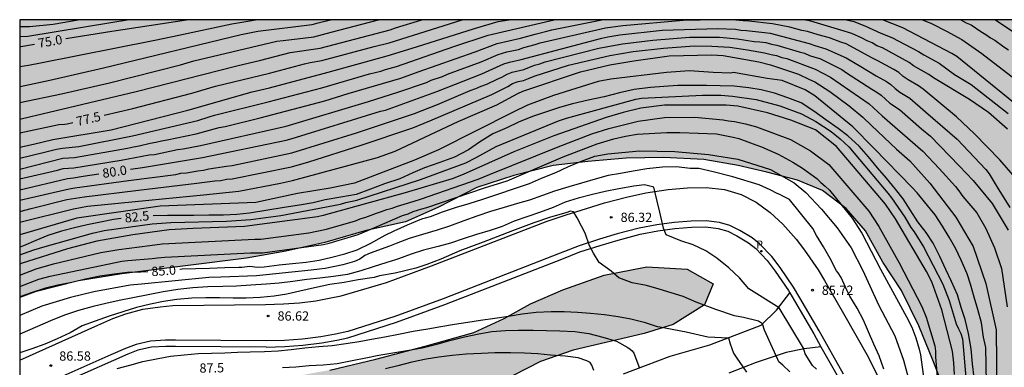
# Model space of a CAD drawing. Units: metres. Extents: x 582394 to 582745, y 4793785 to 4794040.
# Drawn here: x 582394 to 582474, y 4794012 to 4794040 of the extents above; entities that cross this region are included whole.
import ezdxf

# ---------------------------------------------------------------- set-up
doc = ezdxf.new("R2010")
doc.units = ezdxf.units.M
for name, color, linetype in [('010106', 9, 'Continuous'), ('020104', 34, 'Continuous'), ('020204', 9, 'Continuous'), ('020307', 24, 'Continuous'), ('020308', 9, 'Continuous'), ('060110', 9, 'Continuous'), ('060113', 4, 'Continuous'), ('060135', 9, 'Continuous'), ('100106', 63, 'Continuous'), ('210205', 4, 'Continuous'), ('210305', 4, 'Continuous'), ('990504', 63, 'Continuous')]:
    doc.layers.add(name, color=color, linetype=linetype)
doc.layers.add('020105', color=24, linetype='Continuous', lineweight=30)
doc.styles.add('ARIAL', font='ARIAL.TTF', dxfattribs={"height": 1})
doc.styles.add('ARIALI', font='ARIALI.TTF', dxfattribs={"height": 1})
doc.styles.add('ROMANS', font='romans__.ttf', dxfattribs={"height": 1})

# ---------------------------------------------------------------- blocks, each defined once
blk = doc.blocks.new('PLUVI3')
blk.add_circle((0, 0), 0.055)
blk = doc.blocks.new('COTAPU')
blk.add_circle((0, 0), 0.075)

msp = doc.modelspace()

# ---------------------------------------------------------------- hatches: boundary and pattern name
at = {"layer": '990504'}
for points in [[(582394.149, 4794017.764), (582395.391, 4794018.234), (582398.905, 4794019.123), (582402.417, 4794019.676), (582412.485, 4794020.946), (582415.675, 4794021.51), (582418.825, 4794022.224), (582422.177, 4794023.187), (582425.341, 4794023.895), (582427.981, 4794025.033), (582431.125, 4794026.652), (582434.118, 4794027.644), (582437.286, 4794028.429), (582440.112, 4794028.76), (582443.204, 4794029.036), (582446.218, 4794029.093), (582449.48, 4794028.923), (582452.266, 4794028.432), (582454.584, 4794027.903), (582457.073, 4794027.263), (582459.088, 4794026.422), (582461.011, 4794024.976), (582462.563, 4794023.152), (582463.959, 4794020.634), (582465.489, 4794018.341), (582466.875, 4794015.47), (582468.017, 4794012.71), (582469.073, 4794010.001), (582470.161, 4794006.635), (582471.089, 4794003.556), (582471.699, 4794000.382), (582472.293, 4793997.723), (582472.811, 4793994.981), (582473.254, 4793992.179), (582473.496, 4793989.728), (582473.605, 4793986.229), (582473.686, 4793983.16), (582473.588, 4793980.149), (582473.17, 4793977.784), (582472.421, 4793974.876), (582470.539, 4793968.724), (582469.576, 4793965.908), (582466.634, 4793956.139), (582465.504, 4793953.337), (582464.554, 4793950.791), (582463.508, 4793947.439), (582462.378, 4793944.161), (582461.177, 4793940.949), (582459.803, 4793936.278), (582458.048, 4793932.51), (582456.571, 4793929.538), (582455.262, 4793926.662), (582452.91, 4793920.587), (582451.855, 4793917.674), (582450.572, 4793914.649), (582449.442, 4793911.585), (582448.161, 4793908.592), (582446.907, 4793905.837), (582445.489, 4793902.867), (582442.483, 4793896.843), (582441.145, 4793894.879), (582436.547, 4793886.82), (582436.042, 4793884.519), (582435.179, 4793882.399), (582433.986, 4793879.638), (582432.703, 4793876.895), (582431.282, 4793874.582), (582429.145, 4793870.968), (582425.281, 4793864.319), (582423.467, 4793861.707), (582421.783, 4793859.107), (582420.309, 4793856.126), (582417.489, 4793850.216), (582416.738, 4793847.867), (582416.153, 4793845.192), (582416.019, 4793842.979), (582415.997, 4793839.706), (582416.097, 4793836.634), (582416.484, 4793831.786), (582417.009, 4793827.138), (582417.702, 4793817.482), (582418.013, 4793814.339), (582418.546, 4793811.487), (582419.58, 4793809.011), (582421.787, 4793808.093), (582424.662, 4793808.33), (582426.824, 4793809.147), (582429.306, 4793810.294), (582431.982, 4793811.609), (582434.831, 4793812.444), (582437.948, 4793812.566), (582440.599, 4793812.332), (582449.749, 4793810.053), (582452.592, 4793808.868), (582455.361, 4793807.377), (582457.794, 4793805.01), (582459.745, 4793802.082), (582461.195, 4793799.139), (582462.238, 4793795.452), (582463.144, 4793791.912), (582463.433, 4793790.234), (582504.826, 4793790.233), (582504.301, 4793791.152), (582503.882, 4793793.031), (582503.819, 4793794.762), (582504.093, 4793796.36), (582504.31, 4793798.213), (582504.916, 4793799.744), (582505.629, 4793801.298), (582506.385, 4793802.754), (582507.491, 4793804.065), (582508.643, 4793804.878), (582509.996, 4793805.224), (582510.502, 4793805.305), (582512.95, 4793805.356), (582514.547, 4793805.5), (582516.441, 4793805.939), (582518.021, 4793806.364), (582519.382, 4793806.62), (582521.45, 4793806.834), (582523.126, 4793806.846), (582525.17, 4793807.128), (582526.832, 4793808.032), (582529.023, 4793810.261), (582530.863, 4793811.239), (582532.367, 4793810.846), (582533.8, 4793809.67), (582534.78, 4793808.203), (582535.815, 4793806.806), (582538.302, 4793804.269), (582539.781, 4793803.038), (582541.468, 4793801.83), (582542.878, 4793800.635), (582544.362, 4793799.592), (582546.408, 4793798.427), (582547.782, 4793798.241), (582548.738, 4793798.912), (582548.46, 4793799.732), (582547.504, 4793801.153), (582545.08, 4793804.352), (582543.068, 4793808.047), (582542.194, 4793809.882), (582540.243, 4793813.248), (582539.172, 4793814.972), (582538.011, 4793816.552), (582536.129, 4793819.627), (582533.683, 4793822.917), (582532.769, 4793824.068), (582528.96, 4793830.446), (582527.836, 4793833.165), (582526.83, 4793836.449), (582526.35, 4793838.262), (582525.962, 4793840.039), (582525.75, 4793842.138), (582525.734, 4793843.73), (582525.776, 4793845.586), (582526.011, 4793847.357), (582526.566, 4793848.918), (582527.645, 4793851.468), (582528.197, 4793853.228), (582528.656, 4793854.485), (582529.039, 4793855.926), (582529.494, 4793858.812), (582530.361, 4793863.203), (582530.784, 4793866.444), (582530.948, 4793867.991), (582531.338, 4793870.739), (582531.635, 4793874.883), (582531.904, 4793876.604), (582532.216, 4793877.924), (582533.036, 4793880.481), (582533.599, 4793881.929), (582534.458, 4793883.839), (582536.471, 4793894.311), (582537.275, 4793897.579), (582537.797, 4793899.253), (582538.2, 4793901.218), (582538.584, 4793902.823), (582539.726, 4793904.497), (582541.021, 4793907.055), (582541.997, 4793910.535), (582542.544, 4793912.142), (582544.009, 4793915.231), (582544.772, 4793916.52), (582545.695, 4793917.803), (582546.709, 4793918.952), (582548.488, 4793921.338), (582549.482, 4793922.43), (582550.215, 4793923.109), (582551.058, 4793924.083), (582551.963, 4793925.242), (582552.997, 4793926.873), (582553.96, 4793928.562), (582555.409, 4793931.689), (582556.142, 4793933.458), (582556.695, 4793935.024), (582557.424, 4793938.065), (582558.063, 4793941.289), (582559.24, 4793945.596), (582560.021, 4793949.095), (582560.373, 4793950.96), (582561.312, 4793954.091), (582562.189, 4793957.208), (582563.548, 4793961.561), (582564.771, 4793964.636), (582565.513, 4793966.058), (582567.312, 4793969.164), (582568.282, 4793970.595), (582569.187, 4793972.165), (582570.296, 4793973.779), (582571.263, 4793975.086), (582574.032, 4793979.369), (582576.722, 4793983.661), (582577.695, 4793985.126), (582578.619, 4793986.359), (582580.33, 4793989.061), (582581.915, 4793991.805), (582582.653, 4793993.232), (582584.228, 4793995.997), (582587.256, 4794001.09), (582588.176, 4794002.402), (582589.104, 4794003.985), (582589.876, 4794005.383), (582590.693, 4794007.019), (582591.303, 4794008.884), (582591.837, 4794010.318), (582592.504, 4794013.688), (582592.77, 4794015.217), (582593.489, 4794020.896), (582594.359, 4794026.237), (582594.631, 4794027.587), (582594.861, 4794029.021), (582595.317, 4794030.405), (582595.825, 4794031.477), (582596.211, 4794032.467), (582596.421, 4794033.123), (582596.637, 4794033.475), (582597.565, 4794035.564), (582597.865, 4794036.596), (582598.069, 4794037.67), (582598.351, 4794040.224), (582581.825, 4794040.225), (582582.267, 4794039.123), (582583.445, 4794036.951), (582583.581, 4794036.549), (582583.601, 4794036.269), (582583.559, 4794036.027), (582583.005, 4794035.047), (582582.691, 4794034.701), (582581.811, 4794033.899), (582581.641, 4794033.709), (582581.385, 4794033.307), (582581.285, 4794033.099), (582580.835, 4794031.385), (582580.419, 4794030.339), (582579.325, 4794028.373), (582579.205, 4794028.197), (582578.901, 4794027.889), (582578.669, 4794027.711), (582578.461, 4794027.593), (582578.045, 4794027.523), (582577.835, 4794027.549), (582577.641, 4794027.641), (582577.085, 4794028.137), (582576.919, 4794028.347), (582576.805, 4794028.591), (582576.695, 4794029.075), (582576.693, 4794029.279), (582577.247, 4794031.533), (582577.501, 4794033.193), (582577.599, 4794034.295), (582577.597, 4794035.619), (582577.515, 4794036.087), (582577.437, 4794036.283), (582577.295, 4794036.501), (582576.955, 4794036.805), (582576.585, 4794037.009), (582575.72, 4794037.299), (582574.418, 4794037.649), (582573.8, 4794037.953), (582573.468, 4794038.263), (582572.944, 4794039.091), (582572.583, 4794040.225), (582552.243, 4794040.225), (582552.054, 4794039.464), (582551.702, 4794038.456), (582551.418, 4794037.792), (582550.882, 4794036.892), (582550.748, 4794036.706), (582550.554, 4794036.538), (582550.332, 4794036.428), (582550.112, 4794036.352), (582549.476, 4794036.32), (582549.066, 4794036.37), (582548.716, 4794036.598), (582547.71, 4794037.468), (582547.12, 4794038.218), (582546.666, 4794039.17), (582546.332, 4794040.225), (582394.15, 4794040.229)], [(582394.149, 4794004.193), (582394.148, 4793968.916), (582396.526, 4793971.69), (582397.614, 4793973.315), (582398.448, 4793975.188), (582399.041, 4793977.078), (582399.875, 4793981.009), (582400.535, 4793982.781), (582401.675, 4793984.089), (582403.136, 4793985.501), (582405.069, 4793986.665), (582406.608, 4793987.688), (582408.849, 4793988.856), (582411.245, 4793990.229), (582414.182, 4793991.382), (582416.854, 4793992.304), (582418.956, 4793993.537), (582420.896, 4793994.481), (582422.431, 4793996.051), (582423.505, 4793997.928), (582424.344, 4793999.821), (582426.198, 4794003.737), (582427.069, 4794005.94), (582429.116, 4794007.905), (582431.56, 4794009.991), (582434.062, 4794011.467), (582436.276, 4794012.583), (582438.907, 4794013.503), (582444.649, 4794014.859), (582447.011, 4794015.572), (582449.546, 4794017.165), (582450.238, 4794018.867), (582448.134, 4794020.05), (582444.866, 4794020.242), (582441.437, 4794019.562), (582438.082, 4794018.374), (582435.462, 4794017.251), (582433.336, 4794016.068), (582430.892, 4794014.944), (582426.952, 4794013.831), (582422.964, 4794012.792), (582419.224, 4794011.898), (582415.334, 4794011.197), (582407.747, 4794010.846), (582404.541, 4794010.219), (582401.439, 4794008.697), (582398.778, 4794007.114)]]:
    msp.add_hatch(color=256, dxfattribs=at).paths.add_polyline_path(points)

# ---------------------------------------------------------------- linework, layer by layer
at = {"layer": '010106', "flags": 128}
msp.add_lwpolyline([(582394.144, 4793790.236), (582744.134, 4793790.228), (582744.14, 4794040.221), (582394.15, 4794040.229)], close=True, dxfattribs=at)
at = {"layer": '020104', "flags": 128}
for points, elevation in [([(582394.149, 4794027.352), (582397.19, 4794028.069), (582397.674, 4794028.184), (582398.106, 4794028.236), (582398.524, 4794028.258), (582402.356, 4794028.873), (582404.616, 4794029.298), (582405.052, 4794029.342), (582406.92, 4794029.731), (582407.355, 4794029.789), (582408.766, 4794030.058), (582415.696, 4794031.631), (582422.364, 4794033.62), (582424.73, 4794034.366), (582427.052, 4794035.161), (582427.443, 4794035.33), (582428.355, 4794035.645), (582428.749, 4794035.821), (582431.477, 4794036.826), (582432.848, 4794037.411), (582433.554, 4794037.639), (582434.503, 4794037.807), (582434.937, 4794037.969), (582435.845, 4794038.22), (582436.254, 4794038.362), (582441.521, 4794039.565), (582442.933, 4794039.769), (582447.819, 4794040.19), (582449.198, 4794040.228)], 79.5), ([(582394.149, 4794028.146), (582397.631, 4794029.023), (582398.109, 4794029.059), (582398.587, 4794029.096), (582402.875, 4794029.833), (582403.351, 4794029.953), (582403.81, 4794030.03), (582404.693, 4794030.238), (582405.157, 4794030.316), (582405.61, 4794030.427), (582406.08, 4794030.502), (582408.426, 4794031), (582410.278, 4794031.522), (582410.758, 4794031.605), (582413.591, 4794032.281), (582418.83, 4794033.663), (582420.727, 4794034.254), (582424.976, 4794035.493), (582426.368, 4794036.004), (582430.991, 4794037.632), (582432.78, 4794038.303), (582434.649, 4794038.734), (582435.848, 4794039.072), (582436.797, 4794039.289), (582437.19, 4794039.409), (582441.234, 4794040.228)], 79), ([(582394.149, 4794029.043), (582396.162, 4794029.518), (582397.116, 4794029.75), (582397.6, 4794029.833), (582398.933, 4794029.978), (582403.278, 4794030.829), (582408.542, 4794032.09), (582409.466, 4794032.362), (582409.903, 4794032.505), (582414.237, 4794033.581), (582418.576, 4794034.728), (582422.449, 4794035.855), (582423.346, 4794036.077), (582423.726, 4794036.205), (582424.63, 4794036.452), (582429.271, 4794038.052), (582432.041, 4794038.979), (582437.387, 4794040.228)], 78.5), ([(582394.149, 4794029.92), (582395.251, 4794030.153), (582396.829, 4794030.548), (582401.553, 4794031.312), (582407.735, 4794032.905), (582412.948, 4794034.383), (582414.36, 4794034.717), (582419.106, 4794035.985), (582423.857, 4794037.308), (582426.231, 4794038.041), (582430.945, 4794039.522), (582432.841, 4794040.078), (582433.737, 4794040.228)], 78), ([(582394.15, 4794038.874), (582394.816, 4794038.9), (582401.512, 4794039.995), (582402.83, 4794040.229)], 74.5), ([(582394.15, 4794039.685), (582394.94, 4794039.682), (582396.864, 4794039.881), (582398.88, 4794040.229)], 74), ([(582394.15, 4794036.445), (582394.858, 4794036.545), (582395.817, 4794036.749), (582405.084, 4794038.584), (582407.005, 4794038.989), (582411.31, 4794039.905), (582412.759, 4794040.14), (582413.229, 4794040.228)], 75.5), ([(582394.15, 4794032.176), (582394.38, 4794032.228), (582403.574, 4794034.415), (582411.718, 4794036.509), (582413.656, 4794036.96), (582416.021, 4794037.566), (582418.445, 4794037.932), (582424.109, 4794039.419), (582424.556, 4794039.569), (582426.675, 4794040.228)], 77), ([(582394.15, 4794033.527), (582397.529, 4794034.243), (582401.4, 4794035.136), (582407.141, 4794036.588), (582408.236, 4794036.896), (582414.953, 4794038.481), (582415.449, 4794038.543), (582417.926, 4794038.854), (582419.34, 4794039.209), (582423.178, 4794040.228)], 76.5), ([(582394.15, 4794034.81), (582394.192, 4794034.817), (582396.579, 4794035.332), (582400.931, 4794036.326), (582412.047, 4794039.024), (582413.401, 4794039.301), (582417.795, 4794039.853), (582418.279, 4794039.975), (582419.288, 4794040.228)], 76), ([(582474.869, 4794027.252), (582473.439, 4794028.902), (582471.369, 4794031.01), (582469.932, 4794032.383), (582467.229, 4794034.601), (582466.839, 4794034.886), (582466.012, 4794035.367), (582465.622, 4794035.643), (582465.251, 4794035.947), (582464.846, 4794036.197), (582463.562, 4794036.912), (582463.127, 4794037.126), (582461.008, 4794038.264), (582460.574, 4794038.399), (582459.652, 4794038.755), (582458.722, 4794038.996), (582458.305, 4794039.153), (582457.878, 4794039.275), (582457.422, 4794039.354), (582456.433, 4794039.618), (582455.032, 4794039.907), (582453.137, 4794040.116), (582452.67, 4794040.135), (582451.777, 4794040.211), (582450.778, 4794040.227)], 79.5), ([(582474.058, 4794031.386), (582472.521, 4794032.722), (582470.983, 4794033.774), (582468.065, 4794035.534), (582467.675, 4794035.792), (582466.441, 4794036.499), (582466.1, 4794036.77), (582463.929, 4794037.944), (582463.486, 4794038.117), (582463.103, 4794038.358), (582462.69, 4794038.528), (582462.29, 4794038.749), (582461.452, 4794039.118), (582460.578, 4794039.374), (582458.153, 4794040.098), (582457.585, 4794040.227)], 79), ([(582461.019, 4794040.227), (582461.619, 4794040.071), (582462.511, 4794039.743), (582463.794, 4794039.145), (582464.705, 4794038.78), (582466.865, 4794037.646), (582467.27, 4794037.397), (582468.532, 4794036.701), (582469.77, 4794035.8), (582471.104, 4794034.989), (582474.099, 4794032.641)], 78.5), ([(582474.537, 4794033.529), (582469.948, 4794037.243), (582469.539, 4794037.507), (582465.578, 4794039.562), (582464.687, 4794039.929), (582463.934, 4794040.227)], 78), ([(582470.263, 4794040.227), (582470.706, 4794039.974), (582471.115, 4794039.806), (582471.882, 4794039.263), (582472.308, 4794039.038), (582472.668, 4794038.77), (582473.028, 4794038.572), (582473.762, 4794038.04), (582474.126, 4794037.805)], 77), ([(582473.071, 4794040.227), (582476.195, 4794038.114)], 76.5), ([(582394.149, 4794025.635), (582398.135, 4794026.565), (582398.617, 4794026.636), (582402.953, 4794027.222), (582406.781, 4794027.709), (582407.186, 4794027.821), (582407.627, 4794027.859), (582408.554, 4794028.009), (582409.01, 4794028.05), (582409.439, 4794028.164), (582410.878, 4794028.399), (582411.343, 4794028.444), (582416.152, 4794029.476), (582421.4, 4794031.083), (582426.079, 4794032.639), (582427.931, 4794033.385), (582430.586, 4794034.513), (582431.039, 4794034.671), (582431.476, 4794034.86), (582431.934, 4794035.013), (582432.762, 4794035.415), (582433.156, 4794035.572), (582433.568, 4794035.821), (582433.988, 4794035.99), (582434.926, 4794036.211), (582435.781, 4794036.547), (582436.219, 4794036.66), (582436.645, 4794036.814), (582440.984, 4794037.921), (582442.908, 4794038.282), (582445.373, 4794038.579), (582448.331, 4794038.814), (582450.746, 4794038.804), (582452.208, 4794038.682), (582453.55, 4794038.461), (582454.023, 4794038.441), (582454.493, 4794038.381), (582454.966, 4794038.251), (582455.386, 4794038.179), (582457.206, 4794037.626), (582457.636, 4794037.526), (582458.036, 4794037.333), (582458.465, 4794037.19), (582458.878, 4794037.08), (582460.661, 4794036.205), (582461.037, 4794035.939), (582463.071, 4794034.614), (582463.468, 4794034.379), (582463.844, 4794034.117), (582464.52, 4794033.493), (582465.305, 4794032.963), (582467.089, 4794031.414), (582467.822, 4794030.805), (582470.137, 4794028.419), (582471.271, 4794027.229), (582472.819, 4794025.374), (582474.106, 4794023.204)], 80.5), ([(582394.149, 4794024.722), (582395.075, 4794024.966), (582397.971, 4794025.694), (582399.366, 4794025.903), (582403.749, 4794026.447), (582408.481, 4794027.007), (582409.935, 4794027.198), (582410.428, 4794027.235), (582410.885, 4794027.339), (582411.334, 4794027.369), (582416.145, 4794028.326), (582417.545, 4794028.749), (582421.759, 4794030.073), (582425.958, 4794031.496), (582427.322, 4794032.06), (582432.341, 4794034.172), (582433.623, 4794034.823), (582434.019, 4794035.062), (582434.462, 4794035.234), (582434.889, 4794035.318), (582435.298, 4794035.466), (582435.752, 4794035.662), (582438.526, 4794036.557), (582441.886, 4794037.331), (582443.775, 4794037.658), (582446.231, 4794037.937), (582448.707, 4794038.108), (582450.139, 4794038.089), (582451.592, 4794038.013), (582453.026, 4794037.804), (582453.478, 4794037.706), (582454.396, 4794037.558), (582454.92, 4794037.42), (582455.361, 4794037.325), (582455.785, 4794037.181), (582456.213, 4794037.08), (582458.491, 4794036.224), (582459.733, 4794035.594), (582462.087, 4794033.971), (582462.865, 4794033.415), (582463.223, 4794033.111), (582463.565, 4794032.776), (582463.921, 4794032.463), (582467.211, 4794029.59), (582468.531, 4794028.189), (582469.84, 4794026.75), (582470.122, 4794026.398), (582470.446, 4794025.937), (582471.57, 4794024.602), (582472.305, 4794023.351), (582473.003, 4794021.771), (582473.554, 4794020.117), (582474.037, 4794017.002)], 81), ([(582394.149, 4794023.85), (582398.495, 4794024.946), (582399.634, 4794025.157), (582404.578, 4794025.646), (582409.002, 4794026.055), (582411.863, 4794026.356), (582415.255, 4794027.005), (582416.226, 4794027.215), (582423.077, 4794029.08), (582424.523, 4794029.596), (582428.302, 4794031.369), (582429.606, 4794031.984), (582432.739, 4794033.349), (582434.446, 4794034.271), (582434.857, 4794034.455), (582439.502, 4794036.004), (582441.887, 4794036.567), (582443.83, 4794036.913), (582446.684, 4794037.303), (582450.127, 4794037.375), (582451.049, 4794037.321), (582453.947, 4794036.829), (582454.888, 4794036.566), (582457.14, 4794035.816), (582458.03, 4794035.404), (582458.455, 4794035.205), (582459.686, 4794034.423), (582461.243, 4794033.254), (582462.361, 4794032.345), (582463.041, 4794031.675), (582465.084, 4794029.765), (582466.149, 4794028.824), (582467.774, 4794027.011), (582469.879, 4794024.272), (582471.276, 4794021.882), (582472.305, 4794018.904), (582473.127, 4794015.159), (582473.334, 4793996.56)], 81.5), ([(582472.508, 4794002.346), (582472.301, 4794013.712), (582472.117, 4794014.555), (582471.945, 4794015.705), (582471.655, 4794016.797), (582471.363, 4794017.791), (582471.063, 4794018.833), (582470.775, 4794019.691), (582470.295, 4794020.797), (582469.875, 4794021.705), (582469.339, 4794022.635), (582468.793, 4794023.539), (582468.209, 4794024.445), (582467.822, 4794024.92), (582466.731, 4794026.223), (582466.342, 4794026.669), (582463.232, 4794029.845), (582461.531, 4794031.559), (582458.478, 4794034.084), (582457.673, 4794034.569), (582455.835, 4794035.322), (582454.623, 4794035.485), (582451.887, 4794035.95), (582451.68, 4794035.898), (582450.234, 4794035.95), (582448.324, 4794036.105), (582446.465, 4794035.95), (582441.973, 4794035.433), (582440.941, 4794035.227), (582437.327, 4794034.09), (582435.21, 4794033.315), (582434.074, 4794032.747), (582428.034, 4794029.7), (582426.072, 4794028.873), (582421.219, 4794027.013), (582419.257, 4794026.601), (582416.604, 4794026.167), (582413.255, 4794025.456), (582405.503, 4794025.15), (582398.761, 4794024.186), (582394.149, 4794022.823)], 82), ([(582394.149, 4794021.216), (582395.29, 4794021.608), (582396.218, 4794021.894), (582400.021, 4794022.975), (582400.988, 4794023.171), (582404.868, 4794023.728), (582406.368, 4794023.843), (582410.863, 4794023.941), (582412.837, 4794024.061), (582415.264, 4794024.387), (582420.094, 4794025.323), (582420.538, 4794025.453), (582421.428, 4794025.638), (582426.566, 4794027.304), (582430.239, 4794028.663), (582431.066, 4794029.09), (582432.698, 4794029.982), (582437.741, 4794032.056), (582438.37, 4794032.272), (582443.975, 4794033.797), (582444.448, 4794033.872), (582449.391, 4794034.14), (582450.865, 4794034.118), (582451.814, 4794034.058), (582453.727, 4794033.77), (582455.624, 4794033.272), (582457.376, 4794032.622), (582458.545, 4794032.004), (582459.779, 4794031.202), (582460.526, 4794030.599), (582461.217, 4794029.941), (582464.37, 4794026.209), (582464.672, 4794025.831), (582465.75, 4794024.258), (582466.218, 4794023.439), (582466.495, 4794023.08), (582467.264, 4794021.874), (582468.808, 4794018.833), (582469.319, 4794017.513), (582469.891, 4794015.645), (582470.075, 4794015.234), (582470.288, 4794014.849), (582470.406, 4794014.429), (582470.716, 4794011.009)], 83), ([(582469.776, 4794011.541), (582469.72, 4794012.492), (582469.602, 4794013.44), (582468.736, 4794016.766), (582467.92, 4794019.033), (582467.494, 4794019.867), (582464.998, 4794024.136), (582464.184, 4794025.308), (582460.229, 4794029.988), (582458.521, 4794031.313), (582456.536, 4794032.102), (582454.643, 4794032.701), (582452.238, 4794033.226), (582451.292, 4794033.316), (582446.314, 4794033.326), (582444.382, 4794033.076), (582442.973, 4794032.734), (582441.583, 4794032.329), (582437.363, 4794030.832), (582434.117, 4794029.534), (582430.03, 4794027.71), (582429.125, 4794027.373), (582425.334, 4794026.231), (582418.699, 4794024.402), (582418.223, 4794024.294), (582412.319, 4794023.504), (582408.164, 4794023.353), (582406.227, 4794023.243), (582403.306, 4794022.82), (582400.382, 4794022.309), (582398.001, 4794021.708), (582394.269, 4794020.508), (582394.149, 4794020.468)], 83.5), ([(582394.149, 4794019.583), (582395.487, 4794020.071), (582396.872, 4794020.476), (582400.714, 4794021.402), (582402.154, 4794021.636), (582404.664, 4794021.969), (582405.672, 4794022.097), (582413.154, 4794022.472), (582413.642, 4794022.483), (582417.53, 4794023.002), (582418.972, 4794023.302), (582421.305, 4794023.96), (582421.696, 4794024.125), (582422.157, 4794024.26), (582422.997, 4794024.587), (582423.419, 4794024.714), (582423.833, 4794024.87), (582424.262, 4794024.994), (582424.706, 4794025.15), (582426.043, 4794025.568), (582426.58, 4794025.713), (582431.239, 4794027.326), (582432.148, 4794027.705), (582437.69, 4794029.961), (582440.426, 4794030.99), (582441.794, 4794031.44), (582444.184, 4794032.011), (582446.295, 4794032.309), (582448.748, 4794032.353), (582451.044, 4794032.141), (582451.495, 4794032.054), (582451.958, 4794031.998), (582452.868, 4794031.815), (582453.744, 4794031.554), (582456.508, 4794030.53), (582458.112, 4794029.632), (582459.606, 4794028.516), (582462.842, 4794024.739), (582463.646, 4794023.52), (582465.278, 4794020.567), (582467.11, 4794017.043), (582467.467, 4794016.169), (582468.176, 4794013.854), (582468.24, 4794013.436), (582468.229, 4794012.959), (582468.388, 4794010.98)], 84), ([(582394.149, 4794018.648), (582395.683, 4794019.241), (582396.6, 4794019.504), (582402.4, 4794020.709), (582402.894, 4794020.771), (582404.872, 4794020.923), (582405.302, 4794020.982), (582405.893, 4794021.026), (582412.807, 4794021.379), (582413.299, 4794021.365), (582413.791, 4794021.365), (582418.712, 4794022.049), (582419.189, 4794022.168), (582421.516, 4794022.853), (582422.873, 4794023.431), (582425.113, 4794024.398), (582425.558, 4794024.526), (582425.985, 4794024.715), (582426.664, 4794024.936), (582427.089, 4794025.046), (582431.735, 4794026.633), (582433.566, 4794027.213), (582438.096, 4794029.131), (582440.854, 4794030.194), (582442.208, 4794030.59), (582443.139, 4794030.804), (582444.086, 4794030.966), (582446.493, 4794031.109), (582447.535, 4794031.119), (582450.506, 4794031.008), (582451.868, 4794030.742), (582452.331, 4794030.612), (582453.263, 4794030.283), (582453.694, 4794030.099), (582454.143, 4794029.939), (582455.492, 4794029.358), (582456.695, 4794028.7), (582457.48, 4794028.222), (582458.615, 4794027.386), (582458.941, 4794027.077), (582459.314, 4794026.766), (582459.648, 4794026.433), (582461.496, 4794024.184), (582462.281, 4794022.972), (582463.781, 4794020.059), (582465.882, 4794016.192), (582466.304, 4794015.354), (582466.644, 4794014.493), (582466.917, 4794013.584), (582467.013, 4794013.124), (582467.586, 4794008.961)], 84.5), ([(582464.051, 4794011.977), (582463.664, 4794013.047), (582463.236, 4794014.004), (582462.82, 4794014.982), (582462.411, 4794015.926), (582461.884, 4794016.898), (582461.292, 4794017.884), (582461.078, 4794018.309), (582460.594, 4794019.372), (582460.364, 4794019.752), (582460.23, 4794019.933), (582459.713, 4794020.911), (582459.162, 4794021.868), (582458.591, 4794022.786), (582458.296, 4794023.354), (582456.421, 4794025.687), (582455.824, 4794025.999), (582455.636, 4794026.1), (582455.418, 4794026.185), (582454.861, 4794026.46), (582453.954, 4794026.873), (582451.831, 4794027.511), (582450.238, 4794027.936), (582449.07, 4794028.202), (582448.379, 4794028.202), (582447.278, 4794028.328), (582446.131, 4794028.297), (582444.874, 4794028.164), (582443.779, 4794027.989), (582442.736, 4794027.805), (582441.737, 4794027.62), (582440.683, 4794027.329), (582439.598, 4794027.019), (582438.553, 4794026.72), (582437.411, 4794026.357), (582436.434, 4794026.005), (582435.396, 4794025.635), (582434.409, 4794025.366), (582433.341, 4794025.038), (582432.227, 4794024.708), (582431.136, 4794024.349), (582430.073, 4794023.963), (582428.904, 4794023.525), (582427.924, 4794023.212), (582426.741, 4794022.866), (582425.661, 4794022.541), (582424.606, 4794022.144), (582424.072, 4794021.928), (582422.493, 4794021.36), (582422.067, 4794021.155), (582421.668, 4794020.866), (582421.229, 4794020.67), (582420.294, 4794020.399), (582418.862, 4794020.115), (582418.406, 4794020.065), (582417.735, 4794019.976), (582413.309, 4794019.518), (582410.418, 4794019.413), (582409.434, 4794019.376), (582404.003, 4794018.838), (582403.076, 4794018.755), (582400.148, 4794018.217), (582398.258, 4794017.774), (582395.944, 4794017.063), (582394.149, 4794016.32)], 85.5), ([(582458.606, 4794011.969), (582458.276, 4794012.271), (582457.676, 4794013.218), (582457.54, 4794013.666), (582455.573, 4794016.921), (582453.131, 4794018.476), (582452.359, 4794019.354), (582451.518, 4794020.165), (582450.548, 4794020.952), (582449.661, 4794021.535), (582448.636, 4794022.012), (582447.624, 4794022.336), (582446.441, 4794022.833), (582446.234, 4794023.385), (582446.096, 4794023.972), (582445.924, 4794024.662), (582445.717, 4794025.559), (582445.441, 4794026.697), (582444.683, 4794026.869), (582443.821, 4794026.766), (582442.598, 4794026.556), (582441.507, 4794026.326), (582440.384, 4794026.081), (582439.319, 4794025.803), (582438.273, 4794025.478), (582437.307, 4794025.054), (582436.199, 4794024.642), (582435.247, 4794024.306), (582434.155, 4794023.926), (582433.163, 4794023.506), (582432.198, 4794023.181), (582431.087, 4794022.859), (582430.091, 4794022.533), (582428.988, 4794022.156), (582427.991, 4794021.89), (582426.819, 4794021.606), (582425.799, 4794021.28), (582424.786, 4794020.901), (582424.537, 4794020.819), (582423.831, 4794020.587), (582422.733, 4794020.259), (582421.746, 4794019.927), (582420.662, 4794019.63), (582419.528, 4794019.458), (582418.434, 4794019.339), (582417.36, 4794019.209), (582416.241, 4794019.063), (582415.142, 4794018.937), (582414.093, 4794018.852), (582412.844, 4794018.765), (582411.685, 4794018.683), (582410.564, 4794018.652), (582409.375, 4794018.638), (582408.155, 4794018.555), (582406.924, 4794018.42), (582405.746, 4794018.224), (582404.53, 4794017.993), (582403.308, 4794017.748), (582402.18, 4794017.533), (582401.104, 4794017.274), (582400.08, 4794017.036), (582398.898, 4794016.706), (582397.838, 4794016.358), (582396.814, 4794015.969), (582394.149, 4794014.812)], 86), ([(582456.449, 4794011.756), (582455.884, 4794012.283), (582455.553, 4794012.575), (582455.378, 4794013.004), (582455.047, 4794013.705), (582454.404, 4794015.128), (582454.243, 4794015.64), (582453.917, 4794015.849), (582452.691, 4794016.161), (582451.97, 4794016.297), (582450.451, 4794016.784), (582448.875, 4794017.402), (582447.808, 4794017.836), (582446.85, 4794018.143), (582445.873, 4794018.442), (582444.838, 4794018.744), (582443.686, 4794018.962), (582442.624, 4794019.36), (582442.003, 4794019.883), (582441.023, 4794020.603), (582440.566, 4794021.354), (582440.239, 4794021.943), (582439.88, 4794022.956), (582439.586, 4794023.544), (582439.227, 4794024.198), (582438.933, 4794024.688), (582438.704, 4794024.754), (582438.312, 4794024.623), (582437.07, 4794024.264), (582435.731, 4794023.806), (582433.999, 4794023.152), (582431.647, 4794022.237), (582429.752, 4794021.551), (582428.217, 4794020.865), (582427.073, 4794020.44), (582426.197, 4794020.151), (582424.525, 4794019.721), (582423.255, 4794019.507), (582422.818, 4794019.396), (582421.533, 4794019.198), (582420.402, 4794018.991), (582419.228, 4794018.805), (582418.002, 4794018.558), (582416.802, 4794018.269), (582415.762, 4794018.031), (582414.739, 4794017.887), (582413.588, 4794017.759), (582412.454, 4794017.725), (582411.408, 4794017.725), (582410.316, 4794017.74), (582409.203, 4794017.741), (582408.064, 4794017.701), (582406.852, 4794017.592), (582405.789, 4794017.447), (582404.722, 4794017.235), (582403.584, 4794016.95), (582402.486, 4794016.607), (582401.393, 4794016.253), (582400.242, 4794015.861), (582399.205, 4794015.478), (582398.22, 4794014.91), (582397.187, 4794014.42), (582396.171, 4794014.004), (582395.116, 4794013.618), (582394.149, 4794013.284)], 86.5), ([(582402.035, 4794012.012), (582403.054, 4794012.308), (582404.113, 4794012.582), (582405.339, 4794012.837), (582406.343, 4794013.023), (582407.46, 4794013.133), (582408.583, 4794013.225), (582409.651, 4794013.258), (582410.75, 4794013.285), (582411.75, 4794013.349), (582412.78, 4794013.37), (582413.944, 4794013.403), (582415.053, 4794013.458), (582416.107, 4794013.568), (582417.221, 4794013.694), (582418.338, 4794013.791), (582419.417, 4794013.898), (582420.519, 4794014.04), (582421.615, 4794014.211), (582422.613, 4794014.401), (582423.681, 4794014.599), (582424.785, 4794014.808), (582425.975, 4794015.033), (582427.157, 4794015.238), (582428.212, 4794015.409), (582429.312, 4794015.597), (582430.387, 4794015.779), (582431.431, 4794015.946), (582432.568, 4794016.1), (582433.675, 4794016.253), (582434.802, 4794016.441), (582435.934, 4794016.571), (582437.144, 4794016.631), (582438.199, 4794016.63), (582439.268, 4794016.583), (582440.313, 4794016.506), (582441.444, 4794016.396), (582442.564, 4794016.24), (582443.571, 4794016.053), (582444.669, 4794015.77), (582445.715, 4794015.426), (582445.94, 4794015.386), (582448.066, 4794014.991), (582449.799, 4794014.582), (582451.483, 4794014.518), (582451.619, 4794014.007), (582451.885, 4794013.27), (582452.151, 4794012.85), (582452.642, 4794012.166), (582452.934, 4794011.737)], 87), ([(582440.576, 4794011.875), (582440.421, 4794012.302), (582440.304, 4794012.497), (582440.012, 4794012.653), (582439.317, 4794012.887), (582438.269, 4794013.035), (582437.076, 4794013.106), (582436.071, 4794013.202), (582434.967, 4794013.252), (582433.847, 4794013.286), (582432.579, 4794013.285), (582431.489, 4794013.243), (582430.266, 4794013.192), (582429.141, 4794013.072), (582428.037, 4794012.941), (582427.021, 4794012.777), (582425.869, 4794012.527), (582424.739, 4794012.254), (582423.749, 4794011.998)], 88)]:
    msp.add_lwpolyline(points, dxfattribs=dict(at, elevation=elevation))
at = {"layer": '020105', "flags": 128}
for points, elevation in [([(582397.887, 4794038.697), (582401.593, 4794039.307), (582407.643, 4794040.228)], 75), ([(582400.977, 4794032.509), (582403.295, 4794033.05), (582408.069, 4794034.293), (582409.984, 4794034.862), (582414.341, 4794035.906), (582417.184, 4794036.67), (582417.651, 4794036.778), (582418.584, 4794036.932), (582422.832, 4794038.059), (582424.043, 4794038.362), (582429.943, 4794040.228)], 77.5), ([(582467.172, 4794040.227), (582467.897, 4794039.915), (582469.105, 4794039.309), (582470.366, 4794038.634), (582471.984, 4794037.507), (582474.673, 4794035.422)], 77.5), ([(582403.109, 4794028.137), (582404.09, 4794028.283), (582408.94, 4794029.074), (582415.711, 4794030.494), (582416.187, 4794030.635), (582423.319, 4794032.82), (582423.747, 4794032.926), (582427.899, 4794034.428), (582431.54, 4794035.857), (582433.305, 4794036.653), (582433.767, 4794036.804), (582434.7, 4794037.017), (582441.248, 4794038.743), (582441.725, 4794038.83), (582442.684, 4794039.008), (582446.121, 4794039.376), (582450.606, 4794039.525), (582452.036, 4794039.452), (582452.489, 4794039.395), (582452.935, 4794039.367), (582454.382, 4794039.199), (582454.848, 4794039.127), (582458.019, 4794038.307), (582458.455, 4794038.146), (582459.367, 4794037.869), (582461, 4794037.154), (582462.19, 4794036.457), (582463.423, 4794035.693), (582464.255, 4794035.242), (582464.623, 4794034.978), (582464.965, 4794034.655), (582465.348, 4794034.364), (582466.162, 4794033.881), (582467.427, 4794032.783), (582469.966, 4794030.564), (582472.299, 4794028.117), (582472.57, 4794027.756), (582473.206, 4794026.688), (582474.233, 4794025.047)], 80), ([(582394.15, 4794038.058), (582394.231, 4794038.066), (582395.33, 4794038.258)], 75), ([(582471.344, 4794011.284), (582471.223, 4794012.413), (582471.103, 4794013.609), (582470.897, 4794014.853), (582470.625, 4794015.98), (582470.313, 4794016.962), (582470.002, 4794017.989), (582469.523, 4794019.068), (582469.067, 4794020.031), (582468.583, 4794021.07), (582468.051, 4794022.169), (582467.465, 4794023.012), (582466.8, 4794023.873), (582466.186, 4794024.866), (582465.603, 4794025.731), (582464.987, 4794026.539), (582464.251, 4794027.416), (582463.537, 4794028.263), (582462.814, 4794029.128), (582462.039, 4794030.004), (582461.146, 4794030.825), (582460.348, 4794031.429), (582459.356, 4794032.126), (582458.398, 4794032.839), (582457.358, 4794033.503), (582456.291, 4794033.916), (582455.213, 4794034.279), (582454.125, 4794034.547), (582453.13, 4794034.731), (582451.934, 4794034.845), (582450.818, 4794034.886), (582449.689, 4794034.897), (582448.58, 4794034.907), (582447.392, 4794034.898), (582446.242, 4794034.83), (582445.166, 4794034.739), (582443.862, 4794034.587), (582442.678, 4794034.319), (582441.436, 4794033.995), (582440.12, 4794033.713), (582438.852, 4794033.426), (582437.815, 4794033.119), (582436.595, 4794032.737), (582435.627, 4794032.39), (582434.498, 4794031.93), (582433.551, 4794031.474), (582432.408, 4794030.987), (582431.353, 4794030.339), (582430.452, 4794029.711), (582429.329, 4794029.121), (582428.122, 4794028.684), (582426.895, 4794028.262), (582425.949, 4794027.846), (582424.889, 4794027.373), (582423.657, 4794026.955), (582422.513, 4794026.524), (582421.352, 4794026.101), (582420.127, 4794025.883), (582418.858, 4794025.665), (582417.887, 4794025.415), (582416.791, 4794025.225), (582415.539, 4794025.034), (582412.729, 4794024.588), (582411.72, 4794024.486), (582410.626, 4794024.421), (582409.449, 4794024.412), (582408.219, 4794024.391), (582407.212, 4794024.39), (582406.11, 4794024.39), (582404.95, 4794024.383), (582404.93, 4794024.382)], 82.5), ([(582394.15, 4794031.071), (582397.32, 4794031.745), (582397.795, 4794031.793), (582397.985, 4794031.812), (582398.446, 4794031.92)], 77.5), ([(582407.086, 4794020.053), (582407.279, 4794020.073), (582408.388, 4794020.123), (582409.495, 4794020.128), (582410.737, 4794020.186), (582411.881, 4794020.208), (582412.108, 4794020.209), (582412.319, 4794020.234), (582412.755, 4794020.299), (582413.369, 4794020.216), (582413.927, 4794020.252), (582415.139, 4794020.397), (582416.225, 4794020.504), (582417.327, 4794020.636), (582418.379, 4794020.792), (582419.391, 4794021.018), (582420.437, 4794021.309), (582421.437, 4794021.627), (582422.551, 4794022.152), (582423.473, 4794022.68), (582423.708, 4794022.799), (582424.429, 4794023.163), (582425.52, 4794023.633), (582426.542, 4794024.085), (582426.748, 4794024.159), (582426.972, 4794024.215), (582427.386, 4794024.324), (582428.334, 4794024.686), (582429.468, 4794025.068), (582430.516, 4794025.377), (582431.612, 4794025.711), (582435.383, 4794026.987), (582436.358, 4794027.412), (582437.521, 4794027.874), (582438.55, 4794028.353), (582439.578, 4794028.793), (582440.682, 4794029.198), (582441.729, 4794029.387), (582444.281, 4794029.633), (582447.128, 4794029.583), (582449.877, 4794029.338), (582452.232, 4794028.945), (582454.883, 4794028.11), (582456.797, 4794027.029), (582457.729, 4794026.244), (582459.005, 4794024.918), (582460.28, 4794023.395), (582461.409, 4794021.774), (582462.342, 4794019.957), (582463.618, 4794017.182), (582464.943, 4794014.677), (582465.63, 4794012.712), (582466.023, 4794011.288)], 85), ([(582394.149, 4794026.47), (582398.001, 4794027.387), (582398.484, 4794027.443), (582399.284, 4794027.568), (582400.542, 4794027.755)], 80), ([(582402.342, 4794024.145), (582401.723, 4794024.062), (582400.688, 4794023.865), (582399.603, 4794023.64), (582398.586, 4794023.407), (582397.519, 4794023.128), (582396.431, 4794022.767), (582395.45, 4794022.386), (582394.459, 4794021.95), (582394.149, 4794021.834)], 82.5), ([(582404.5, 4794019.841), (582403.953, 4794019.807), (582402.862, 4794019.8), (582401.779, 4794019.653), (582400.627, 4794019.478), (582399.463, 4794019.241), (582398.359, 4794018.987), (582397.24, 4794018.752), (582396.236, 4794018.527), (582395.075, 4794018.157), (582394.149, 4794017.807)], 85), ([(582415.393, 4794012.109), (582416.478, 4794012.153), (582417.552, 4794012.262), (582418.706, 4794012.319), (582419.819, 4794012.417), (582421.034, 4794012.679), (582422.152, 4794012.889), (582423.204, 4794013.098), (582424.336, 4794013.285), (582425.464, 4794013.473), (582426.697, 4794013.707), (582427.89, 4794014.005), (582428.948, 4794014.278), (582430.136, 4794014.578), (582431.275, 4794014.837), (582432.334, 4794015.011), (582433.446, 4794015.091), (582434.464, 4794015.112), (582435.692, 4794015.123), (582436.756, 4794015.105), (582437.827, 4794015.081), (582439.053, 4794015.024), (582440.195, 4794014.862), (582441.325, 4794014.564), (582442.425, 4794014.239), (582443.339, 4794013.713), (582443.536, 4794013.593), (582443.695, 4794013.453), (582443.825, 4794013.267), (582444.277, 4794012.049)], 87.5)]:
    msp.add_lwpolyline(points, dxfattribs=dict(at, elevation=elevation))
at = {"layer": '060110'}
for points in [[(582442.991, 4794011.604, 87.625), (582444.766, 4794012.275, 87.39), (582446.762, 4794013.023, 87.734), (582449.976, 4794013.94, 87.355), (582454.136, 4794015.536, 86.567), (582455.364, 4794016.74, 86.08), (582456.436, 4794018.136, 85.629)], [(582458.961, 4794013.783, 85.763), (582457.6, 4794013.619, 86.063), (582456.149, 4794013.306, 86.344), (582453.723, 4794012.513, 86.853), (582451.507, 4794011.637, 87.231)]]:
    msp.add_polyline3d(points, dxfattribs=at)
at = {"layer": '060113'}
for points in [[(582414.078, 4794013.752, 86.852), (582415.596, 4794013.805, 86.843), (582417.059, 4794013.902, 86.888), (582418.58, 4794014.094, 86.942), (582419.789, 4794014.316, 86.994), (582420.695, 4794014.504, 87.067), (582424.613, 4794015.773, 87.573), (582428.537, 4794017.201, 87.613), (582438.003, 4794020.874, 87.095), (582439.466, 4794021.456, 86.665), (582441.114, 4794021.979, 86.51), (582442.561, 4794022.411, 86.366), (582444.336, 4794022.883, 86.18), (582445.773, 4794023.151, 86.018), (582447.153, 4794023.342, 85.829), (582448.486, 4794023.454, 85.751), (582449.656, 4794023.47, 85.685), (582450.65, 4794023.356, 85.619), (582451.415, 4794023.125, 85.594), (582452.152, 4794022.751, 85.574), (582453.101, 4794022.196, 85.583), (582453.683, 4794021.716, 85.575), (582454.6, 4794020.751, 85.598), (582455.254, 4794019.902, 85.612), (582456.324, 4794018.319, 85.629), (582456.436, 4794018.136, 85.629)], [(582456.436, 4794018.136, 85.629), (582456.834, 4794017.484, 85.633), (582458.374, 4794014.822, 85.637), (582458.961, 4794013.783, 85.631)], [(582414.078, 4794013.752, 86.852), (582406.755, 4794013.813, 86.603), (582405.964, 4794013.812, 86.607), (582404.796, 4794013.747, 86.576), (582403.707, 4794013.499, 86.558), (582402.888, 4794013.187, 86.551), (582401.724, 4794012.683, 86.545), (582395.693, 4794010.009, 86.641), (582394.149, 4794009.328, 86.699)], [(582458.961, 4794013.783, 85.631), (582460.349, 4794011.324, 85.619), (582461.715, 4794008.585, 85.598), (582462.538, 4794006.633, 85.584), (582463.365, 4794004.335, 85.569), (582464.177, 4794001.711, 85.552), (582464.273, 4794000.741, 85.48), (582463.268, 4793988.177, 85.897), (582461.787, 4793978.417, 86.499), (582459.994, 4793971.731, 86.974), (582456.678, 4793960.487, 87.401), (582455.322, 4793951.366, 87.189)]]:
    msp.add_polyline3d(points, dxfattribs=at)
at = {"layer": '060135'}
for points in [[(582394.149, 4794012.704, 86.67), (582400.462, 4794015.523, 86.507), (582401.689, 4794016.055, 86.513), (582402.729, 4794016.452, 86.521), (582404.116, 4794016.828, 86.546), (582405.499, 4794017.024, 86.585), (582406.52, 4794017.108, 86.619), (582414.036, 4794017.206, 86.901), (582415.476, 4794017.255, 86.94), (582416.78, 4794017.341, 86.98), (582418.103, 4794017.508, 87.027), (582419.176, 4794017.705, 87.072), (582420.145, 4794017.907, 87.115), (582423.808, 4794018.985, 87.265), (582427.464, 4794020.32, 87.305), (582436.801, 4794023.942, 86.794), (582438.34, 4794024.451, 86.655), (582439.99, 4794024.975, 86.5), (582441.441, 4794025.408, 86.355), (582443.223, 4794025.882, 86.169), (582444.801, 4794026.225, 86.008), (582446.608, 4794026.51, 85.846), (582448.176, 4794026.641, 85.734), (582449.673, 4794026.661, 85.66), (582451.168, 4794026.489, 85.605), (582452.498, 4794026.088, 85.563), (582453.708, 4794025.474, 85.542), (582454.857, 4794024.641, 85.553), (582455.881, 4794023.688, 85.579), (582456.962, 4794022.484, 85.605), (582457.643, 4794021.601, 85.619), (582458.728, 4794019.995, 85.636), (582459.247, 4794019.145, 85.641), (582460.791, 4794016.476, 85.645), (582462.774, 4794012.964, 85.627), (582464.153, 4794010.199, 85.605)], [(582460.79, 4794011.558, 85.627), (582458.807, 4794015.07, 85.645), (582457.263, 4794017.739, 85.641), (582456.744, 4794018.589, 85.636), (582455.659, 4794020.195, 85.619), (582454.978, 4794021.078, 85.605), (582453.997, 4794022.098, 85.582), (582453.385, 4794022.603, 85.589), (582452.388, 4794023.186, 85.58), (582451.598, 4794023.587, 85.6), (582450.747, 4794023.843, 85.628), (582449.677, 4794023.966, 85.698), (582448.458, 4794023.95, 85.768), (582447.092, 4794023.835, 85.848), (582445.697, 4794023.642, 85.977), (582444.26, 4794023.374, 86.139), (582442.485, 4794022.902, 86.325), (582441.038, 4794022.47, 86.469), (582439.39, 4794021.947, 86.624), (582437.869, 4794021.339, 87.095), (582428.403, 4794017.666, 87.613), (582424.479, 4794016.238, 87.573), (582420.695, 4794015.013, 87.084), (582419.691, 4794014.804, 87.04), (582418.502, 4794014.586, 86.989), (582417.01, 4794014.397, 86.936), (582415.57, 4794014.302, 86.892), (582414.082, 4794014.252, 86.852), (582406.759, 4794014.313, 86.603), (582405.951, 4794014.311, 86.572), (582404.727, 4794014.243, 86.54), (582403.563, 4794013.978, 86.52), (582402.7, 4794013.649, 86.513), (582401.526, 4794013.14, 86.507), (582395.213, 4794010.322, 86.67)]]:
    msp.add_polyline3d(points, dxfattribs=at)
at = {"layer": '100106', "elevation": 41.337, "flags": 128}
for points in [[(582469.073, 4794010.001), (582468.017, 4794012.71), (582466.875, 4794015.47), (582465.489, 4794018.341), (582463.959, 4794020.634), (582462.563, 4794023.152), (582461.011, 4794024.976), (582459.088, 4794026.422), (582457.073, 4794027.263), (582454.584, 4794027.903), (582452.266, 4794028.432), (582449.48, 4794028.923), (582446.218, 4794029.093), (582443.204, 4794029.036), (582440.112, 4794028.76), (582437.286, 4794028.429), (582434.118, 4794027.644), (582431.125, 4794026.652), (582427.981, 4794025.033), (582425.341, 4794023.895), (582422.177, 4794023.187), (582418.825, 4794022.224), (582415.675, 4794021.51), (582412.485, 4794020.946), (582402.417, 4794019.676), (582398.905, 4794019.123), (582395.391, 4794018.234), (582394.149, 4794017.764)], [(582419.224, 4794011.898), (582422.964, 4794012.792), (582426.952, 4794013.831), (582430.892, 4794014.944), (582433.336, 4794016.068), (582435.462, 4794017.251), (582438.082, 4794018.374), (582441.437, 4794019.562), (582444.866, 4794020.242), (582448.134, 4794020.05), (582450.238, 4794018.867), (582449.546, 4794017.165), (582447.011, 4794015.572), (582444.649, 4794014.859), (582438.907, 4794013.503), (582436.276, 4794012.583), (582434.062, 4794011.467)]]:
    msp.add_lwpolyline(points, dxfattribs=at)

# ---------------------------------------------------------------- block references
at = {"layer": '020204', "rotation": 359.9987685839998}
for p in [(582442.002, 4794024.249, 86.322), (582458.279, 4794018.353, 85.716), (582414.251, 4794016.271, 86.622), (582396.664, 4794012.257, 86.578)]:
    msp.add_blockref('COTAPU', p, dxfattribs=at)
at = {"layer": '210205', "rotation": 359.9987685839998}
msp.add_blockref('PLUVI3', (582454.146, 4794021.51, 85.388), dxfattribs=at)

# ---------------------------------------------------------------- texts
at = {"layer": '020307', "style": 'ARIALI'}
for s, rotation, p in [('75.0', 9.89877, (582395.689, 4794037.94, 74.998)), ('77.5', 13.12277, (582398.823, 4794031.622, 77.498)), ('80.0', 8.46077, (582400.893, 4794027.428, 79.998)), ('82.5', 5.82277, (582402.677, 4794023.82, 82.498)), ('85.0', 4.25777, (582404.827, 4794019.483, 84.998)), ('87.5', 0.92977, (582408.693, 4794011.683, 87.498))]:
    msp.add_text(s, height=0.75, rotation=rotation, dxfattribs=at).set_placement(p)
at = {"layer": '020308', "style": 'ARIAL'}
for s, p in [('86.32', (582442.752, 4794023.874, 86.32)), ('85.72', (582459.029, 4794017.978, 85.714)), ('86.62', (582415.001, 4794015.896, 86.62)), ('86.58', (582397.344, 4794012.657, 86.576))]:
    msp.add_text(s, height=0.75, rotation=359.99877, dxfattribs=at).set_placement(p)
at = {"layer": '210305', "style": 'ROMANS'}
msp.add_text('P', height=0.65, rotation=359.99877, dxfattribs=at).set_placement((582453.716, 4794021.725, 85.386))

doc.saveas('drawing.dxf')
